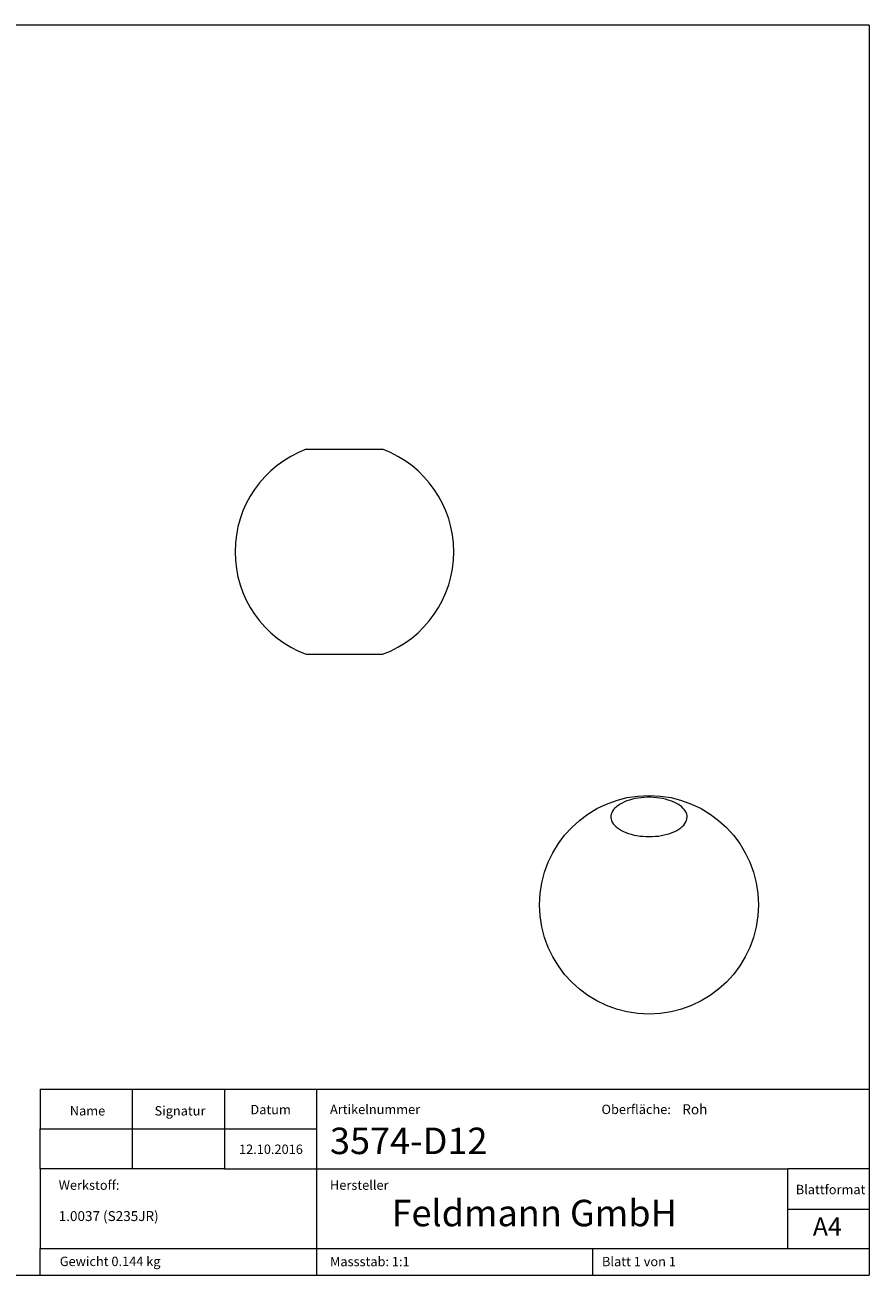
# Model space of a CAD drawing. Units: millimetres. Extents: x 5 to 292, y 5 to 205.
# Drawn here: x 157 to 292, y 5 to 205 of the extents above; entities that cross this region are included whole.
import ezdxf

# ---------------------------------------------------------------- set-up
doc = ezdxf.new("R2010")
doc.units = ezdxf.units.MM
doc.styles.add('SLDTEXTSTYLE0', font='TXT', dxfattribs={"width": 0.75})
doc.styles.add('SLDTEXTSTYLE1', font='TXT', dxfattribs={"width": 0.692308})

msp = doc.modelspace()

# ---------------------------------------------------------------- linework, layer by layer
at = {"color": 7, "linetype": 'Continuous', "lineweight": 0}
for p, q in [((292, 205), (5, 205)), ((292, 205), (292, 5)), ((159.4, 34.75), (174.13, 34.75)), ((159.4, 34.75), (159.4, 28.38)), ((174.13, 34.75), (188.86, 34.75)), ((174.13, 22), (174.13, 34.75)), ((188.86, 34.75), (203.6, 34.75)), ((188.86, 34.75), (188.86, 22)), ((203.6, 34.75), (292, 34.75)), ((203.6, 34.75), (203.6, 5)), ((159.4, 28.38), (174.13, 28.38)), ((159.4, 22), (159.4, 28.38)), ((174.13, 28.38), (188.86, 28.38)), ((188.86, 28.38), (203.6, 28.38)), ((174.13, 22), (159.4, 22)), ((159.4, 22), (159.4, 9.25)), ((188.86, 22), (174.13, 22)), ((188.86, 22), (203.6, 22)), ((203.6, 22), (279, 22)), ((292, 22), (279, 22)), ((279, 15.49), (279, 22)), ((279, 9.25), (279, 15.49)), ((292, 15.49), (279, 15.49)), ((159.4, 9.25), (292, 9.25)), ((159.4, 5), (159.4, 9.25)), ((247.8, 5), (247.8, 9.25)), ((5, 5), (292, 5))]:
    msp.add_line(p, q, dxfattribs=at)
at = {"color": 7, "linetype": 'Continuous', "lineweight": 15}
for p, q in [((201.96, 137.11), (214.16, 137.11)), ((201.96, 104.31), (214.16, 104.31))]:
    msp.add_line(p, q, dxfattribs=at)
at = {"color": 7, "linetype": 'Continuous', "lineweight": 15, "flags": 128}
msp.add_lwpolyline([(253.95, 75.51), (254.4, 75.4), (254.87, 75.31), (255.34, 75.24), (255.83, 75.19), (256.33, 75.16), (256.82, 75.15), (257.32, 75.16), (257.81, 75.19), (258.3, 75.24), (258.78, 75.32), (259.24, 75.41), (259.69, 75.52), (260.12, 75.65), (260.52, 75.8), (260.91, 75.96), (261.26, 76.14), (261.58, 76.34), (261.88, 76.55), (262.13, 76.77), (262.36, 76.99), (262.54, 77.23), (262.69, 77.48), (262.8, 77.73), (262.87, 77.98), (262.9, 78.24), (262.89, 78.49), (262.83, 78.75), (262.74, 79), (262.61, 79.25), (262.44, 79.49), (262.23, 79.72), (261.98, 79.94), (261.7, 80.16), (261.39, 80.35), (261.05, 80.54), (260.68, 80.71), (260.28, 80.87), (259.86, 81), (259.42, 81.12), (258.97, 81.22), (258.49, 81.31), (258.01, 81.37), (257.52, 81.41), (257.02, 81.43), (256.53, 81.43), (256.03, 81.4), (255.54, 81.36), (255.06, 81.3), (254.59, 81.22), (254.13, 81.11), (253.69, 80.99), (253.27, 80.85), (252.88, 80.7), (252.51, 80.52), (252.17, 80.34), (251.86, 80.13), (251.59, 79.92), (251.35, 79.7), (251.14, 79.46), (250.98, 79.22), (250.85, 78.97), (250.76, 78.72), (250.71, 78.47), (250.7, 78.21), (250.73, 77.96), (250.81, 77.7), (250.92, 77.45), (251.07, 77.21), (251.26, 76.97), (251.49, 76.74), (251.75, 76.53), (252.05, 76.32), (252.37, 76.13), (252.73, 75.95), (253.11, 75.78), (253.52, 75.64), (253.95, 75.51)], dxfattribs=at)
at = {"color": 7, "linetype": 'Continuous', "lineweight": 15}
msp.add_circle((256.8, 64.23), 17.5, dxfattribs=at)
for start, end in [(110.4, 249.6), (0, 69.6), (290.4, 0)]:
    msp.add_arc((208.06, 120.71), 17.5, start, end, dxfattribs=at)

# ---------------------------------------------------------------- texts
at = {"color": 7, "linetype": 'Continuous', "lineweight": 0}
for s, insert, char_height, attachment_point, style in [('Name', (166.95, 32.02), 1.5, 2, 'SLDTEXTSTYLE0'), ('Signatur', (181.75, 32.02), 1.5, 2, 'SLDTEXTSTYLE0'), ('Datum', (196.25, 32.22), 1.5, 2, 'SLDTEXTSTYLE0'), ('Artikelnummer', (205.75, 32.25), 1.5, 1, 'SLDTEXTSTYLE0'), ('Oberfläche:', (249.2, 32.25), 1.5, 1, 'SLDTEXTSTYLE0'), ('Roh', (262.13, 32.31), 1.587, 1, 'SLDTEXTSTYLE0'), ('3574-D12', (205.75, 28.58), 4.233, 1, 'SLDTEXTSTYLE0'), ('12.10.2016', (196.3, 25.87), 1.5, 2, 'SLDTEXTSTYLE0'), ('Werkstoff:', (162.34, 20.13), 1.5, 1, 'SLDTEXTSTYLE0'), ('Hersteller', (205.75, 20.13), 1.5, 1, 'SLDTEXTSTYLE0'), ('Blattformat', (280.28, 19.43), 1.5, 1, 'SLDTEXTSTYLE0'), ('Feldmann GmbH', (215.6, 17.03), 4.2333, 1, 'SLDTEXTSTYLE0'), ('1.0037 (S235JR)', (162.34, 15.22), 1.5875, 1, 'SLDTEXTSTYLE0'), ('A4', (283.02, 14.21), 2.91, 1, 'SLDTEXTSTYLE0'), ('Gewicht 0.144 kg', (170.57, 7.93), 1.5, 2, 'SLDTEXTSTYLE0'), ('Massstab: 1:1', (205.75, 7.9), 1.5, 1, 'SLDTEXTSTYLE0'), ('Blatt 1 von 1', (249.28, 7.9), 1.5, 1, 'SLDTEXTSTYLE1')]:
    msp.add_mtext(s, dxfattribs=dict(at, insert=insert, char_height=char_height, attachment_point=attachment_point, style=style))

doc.saveas('drawing.dxf')
